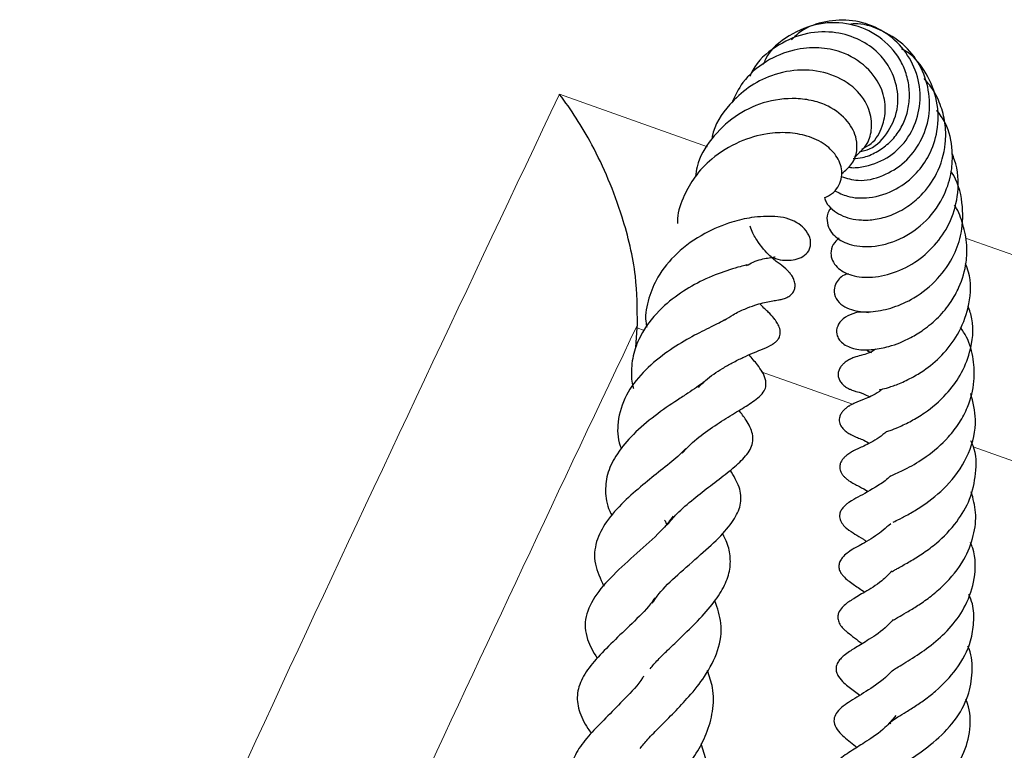
# Model space of a CAD drawing. Units: millimetres. Extents: x 0 to 420, y 0 to 297.
# Drawn here: x 380 to 386, y 177 to 181 of the extents above; entities that cross this region are included whole.
import ezdxf

# ---------------------------------------------------------------- set-up
doc = ezdxf.new("R2010")
doc.units = ezdxf.units.MM

msp = doc.modelspace()

# ---------------------------------------------------------------- linework, layer by layer
at = {"color": 8, "linetype": 'Continuous', "lineweight": 18}
for p, q in [((383.2207, 180.4475), (384.0367, 180.1583)), ((385.4568, 179.655), (387.8479, 178.8075)), ((383.6877, 179.1471), (383.6491, 179.1608)), ((384.8352, 178.7406), (384.3316, 178.919))]:
    msp.add_line(p, q, dxfattribs=at)
at = {"color": 7, "linetype": 'Continuous', "lineweight": 25}
for p, q in [((383.6425, 179.0522), (383.6491, 179.1608)), ((383.6491, 179.1608), (383.6502, 179.1773))]:
    msp.add_line(p, q, dxfattribs=at)
at = {"color": 8, "linetype": 'Continuous', "lineweight": 18, "flags": 128}
msp.add_lwpolyline([(387.4706, 177.8068), (385.8346, 178.3865), (385.4996, 178.5052)], dxfattribs=at)
at = {"color": 7, "linetype": 'Continuous', "lineweight": 25}
for points, knots in [([(384.8378, 180.0929), (384.8549, 180.0942), (384.8989, 180.0974), (384.9663, 180.1265), (385.0342, 180.1739), (385.0896, 180.2369), (385.1285, 180.3116), (385.1483, 180.3939), (385.1497, 180.4787), (385.1329, 180.5622), (385.0864, 180.6657), (384.9867, 180.7718), (384.8272, 180.8438), (384.648, 180.8454), (384.4817, 180.7783), (384.3739, 180.6884), (384.3472, 180.6218), (384.3433, 180.6121)], [0, 0, 0, 0, 0.0344861, 0.0885177, 0.142243, 0.1956478, 0.2488548, 0.3019155, 0.3548054, 0.4074518, 0.4599276, 0.5639122, 0.6671476, 0.7695584, 0.8743186, 0.9817662, 1, 1, 1, 1]), ([(384.8116, 180.0461), (384.8125, 180.0459), (384.8363, 180.0408), (384.9101, 180.0481), (385.0256, 180.087), (385.137, 180.1886), (385.2004, 180.3237), (385.2146, 180.4727), (385.173, 180.617), (385.0859, 180.7391), (384.9623, 180.8245), (384.8166, 180.8624), (384.6688, 180.8499), (384.5566, 180.8069), (384.511, 180.7592), (384.4994, 180.7471)], [0, 0, 0, 0, 0.00194, 0.051971, 0.148819, 0.242206, 0.33372, 0.424688, 0.51536, 0.606197, 0.696923, 0.787672, 0.878419, 0.968945, 1, 1, 1, 1]), ([(384.7729, 179.9945), (384.8031, 179.985), (384.874, 179.9627), (385.0022, 179.9922), (385.1252, 180.0669), (385.2146, 180.1838), (385.263, 180.3231), (385.2599, 180.4718), (385.2104, 180.6119), (385.1168, 180.73), (384.9904, 180.8054), (384.885, 180.841), (384.829, 180.8333), (384.8208, 180.8322)], [0, 0, 0, 0, 0.077926, 0.182568, 0.284194, 0.383958, 0.482848, 0.581773, 0.680919, 0.78092, 0.881631, 0.982685, 1, 1, 1, 1]), ([(384.8722, 180.13), (384.8916, 180.1346), (384.9571, 180.1503), (385.0404, 180.2412), (385.0925, 180.3728), (385.081, 180.5031), (385.035, 180.6072), (384.9641, 180.6929), (384.8593, 180.76), (384.7215, 180.7975), (384.5613, 180.7867), (384.4064, 180.7138), (384.303, 180.6242), (384.2741, 180.5571), (384.269, 180.5453)], [0, 0, 0, 0, 0.04314, 0.145915, 0.251247, 0.342793, 0.41448, 0.484964, 0.567017, 0.658902, 0.75944, 0.865786, 0.976442, 1, 1, 1, 1]), ([(384.8862, 180.1451), (384.9041, 180.1543), (384.9565, 180.181), (385.0005, 180.2637), (385.0218, 180.3679), (384.9999, 180.4856), (384.918, 180.6032), (384.7886, 180.6825), (384.6467, 180.7085), (384.5038, 180.6965), (384.3552, 180.6348), (384.2318, 180.5299), (384.1881, 180.4382), (384.1695, 180.3992)], [0, 0, 0, 0, 0.047481, 0.139175, 0.21456, 0.300404, 0.413075, 0.528816, 0.613042, 0.702911, 0.809636, 0.919112, 1, 1, 1, 1]), ([(384.7362, 179.9164), (384.7588, 179.9049), (384.814, 179.8769), (384.9337, 179.8717), (385.072, 179.9133), (385.1853, 180.0039), (385.2642, 180.1148), (385.3094, 180.251), (385.3081, 180.4109), (385.2476, 180.5621), (385.1725, 180.6607), (385.1163, 180.6914), (385.1052, 180.6974)], [0, 0, 0, 0, 0.075264, 0.18328, 0.310899, 0.420816, 0.510384, 0.613766, 0.735576, 0.855514, 0.971581, 1, 1, 1, 1]), ([(384.8446, 180.1003), (384.8712, 180.1234), (384.9206, 180.1662), (384.9458, 180.2653), (384.931, 180.3726), (384.8569, 180.484), (384.7217, 180.5635), (384.5563, 180.5912), (384.3962, 180.5597), (384.2596, 180.4902), (384.1429, 180.3803), (384.0709, 180.2771), (384.0612, 180.2067), (384.0607, 180.2025)], [0, 0, 0, 0, 0.089335, 0.16587, 0.252678, 0.359779, 0.47283, 0.584938, 0.6929, 0.78206, 0.868484, 0.99223, 1, 1, 1, 1]), ([(384.6803, 179.8785), (384.6828, 179.8703), (384.6903, 179.8457), (384.7216, 179.8119), (384.7832, 179.7712), (384.8657, 179.7516), (384.9628, 179.7561), (385.0507, 179.7795), (385.1372, 179.8254), (385.2268, 179.8992), (385.3094, 180.013), (385.3489, 180.1518), (385.3494, 180.2788), (385.325, 180.3801), (385.2848, 180.468), (385.2459, 180.5146), (385.2293, 180.5346)], [0, 0, 0, 0, 0.028642, 0.086018, 0.139996, 0.245395, 0.307575, 0.376872, 0.451887, 0.518391, 0.619734, 0.736494, 0.805699, 0.876027, 0.946947, 1, 1, 1, 1]), ([(383.6502, 179.1773), (383.6498, 179.2665), (383.649, 179.4637), (383.5799, 179.7428), (383.4926, 179.9817), (383.3801, 180.217), (383.2844, 180.3653), (383.221, 180.447), (383.2207, 180.4475)], [0, 0, 0, 0, 0.187609, 0.415261, 0.572642, 0.730226, 0.998573, 1, 1, 1, 1]), ([(384.7751, 180.0101), (384.796, 180.0274), (384.8369, 180.061), (384.8615, 180.1306), (384.859, 180.212), (384.8116, 180.3068), (384.7216, 180.3769), (384.619, 180.4141), (384.499, 180.4297), (384.3473, 180.411), (384.1824, 180.331), (384.0552, 180.2081), (383.9816, 180.0881), (383.9723, 180.0124), (383.9701, 179.9943)], [0, 0, 0, 0, 0.073557, 0.143605, 0.203019, 0.294602, 0.401437, 0.464948, 0.52917, 0.646624, 0.75349, 0.861471, 0.96687, 1, 1, 1, 1]), ([(384.7162, 179.8221), (384.7118, 179.8163), (384.6955, 179.7947), (384.6916, 179.7519), (384.7039, 179.7054), (384.7411, 179.6567), (384.816, 179.6148), (384.9418, 179.6002), (385.0976, 179.6416), (385.2464, 179.7424), (385.3406, 179.8803), (385.3835, 180.0161), (385.3873, 180.1497), (385.3635, 180.2709), (385.3157, 180.3366), (385.2985, 180.3602)], [0, 0, 0, 0, 0.020639, 0.0770425, 0.1286576, 0.1748813, 0.2623197, 0.3636345, 0.4766425, 0.5908109, 0.699946, 0.780062, 0.8503955, 0.9460185, 1, 1, 1, 1]), ([(384.6798, 179.8783), (384.6897, 179.8822), (384.7165, 179.8927), (384.7484, 179.924), (384.7718, 179.9675), (384.7801, 180.0266), (384.7564, 180.1028), (384.6868, 180.1743), (384.5912, 180.2201), (384.4795, 180.239), (384.3535, 180.2331), (384.2064, 180.1901), (384.0667, 180.1056), (383.966, 179.9987), (383.9038, 179.8865), (383.8698, 179.7977), (383.8712, 179.7442), (383.8714, 179.7352)], [0, 0, 0, 0, 0.028543, 0.077472, 0.124316, 0.167975, 0.245425, 0.323524, 0.406955, 0.481204, 0.553828, 0.651893, 0.75757, 0.83712, 0.905841, 0.983985, 1, 1, 1, 1]), ([(384.7606, 179.6541), (384.752, 179.647), (384.7281, 179.6273), (384.7137, 179.5843), (384.7176, 179.5409), (384.7464, 179.4911), (384.8151, 179.4483), (384.9289, 179.433), (385.0607, 179.459), (385.1924, 179.5236), (385.302, 179.625), (385.3837, 179.7527), (385.4231, 179.911), (385.4162, 180.0415), (385.3876, 180.109), (385.3826, 180.1209)], [0, 0, 0, 0, 0.031199, 0.086583, 0.137112, 0.186933, 0.280555, 0.375663, 0.476654, 0.577359, 0.669669, 0.760616, 0.861127, 0.975568, 1, 1, 1, 1]), ([(384.8124, 179.4589), (384.8041, 179.4569), (384.7729, 179.449), (384.7406, 179.4081), (384.7295, 179.3558), (384.7483, 179.3087), (384.7902, 179.2748), (384.855, 179.2502), (384.9417, 179.2456), (385.0593, 179.2701), (385.1839, 179.3253), (385.3052, 179.423), (385.3947, 179.5499), (385.4426, 179.6954), (385.4456, 179.8532), (385.4139, 179.9707), (385.3788, 180.0196), (385.3782, 180.0205)], [0, 0, 0, 0, 0.023344, 0.087612, 0.129145, 0.18032, 0.230003, 0.27692, 0.36623, 0.446161, 0.526928, 0.628098, 0.721148, 0.79562, 0.894129, 0.998143, 1, 1, 1, 1]), ([(384.9222, 179.2442), (384.9084, 179.2462), (384.8753, 179.2512), (384.8225, 179.2366), (384.7709, 179.2044), (384.7446, 179.1601), (384.7468, 179.1207), (384.7638, 179.0908), (384.7963, 179.0609), (384.8598, 179.0384), (384.9424, 179.0384), (385.0458, 179.058), (385.1396, 179.0956), (385.2321, 179.153), (385.3101, 179.2177), (385.3765, 179.298), (385.4318, 179.3996), (385.4631, 179.5061), (385.4676, 179.6242), (385.4461, 179.7283), (385.4193, 179.8023), (385.3976, 179.8346), (385.3962, 179.8367)], [0, 0, 0, 0, 0.032355, 0.0773576, 0.1178144, 0.155636, 0.1932195, 0.217814, 0.2469553, 0.3130881, 0.3845009, 0.4435274, 0.5245305, 0.5727963, 0.6320028, 0.6924192, 0.7420487, 0.8206475, 0.8727896, 0.9362313, 0.9958927, 1, 1, 1, 1]), ([(384.3828, 179.5544), (384.3879, 179.5519), (384.4275, 179.5323), (384.4816, 179.5304), (384.5427, 179.5415), (384.5822, 179.5652), (384.6024, 179.5989), (384.6053, 179.6316), (384.5991, 179.6654), (384.5712, 179.7101), (384.5051, 179.7594), (384.4174, 179.7786), (384.2878, 179.7726), (384.1618, 179.7438), (384.0128, 179.6833), (383.8672, 179.5801), (383.7629, 179.4534), (383.7095, 179.3235), (383.6902, 179.2291), (383.6998, 179.1753), (383.7017, 179.1647)], [0, 0, 0, 0, 0.011344, 0.088911, 0.126921, 0.16526, 0.204246, 0.223986, 0.243357, 0.279636, 0.316696, 0.413896, 0.498402, 0.567083, 0.655097, 0.752686, 0.842606, 0.911127, 0.982388, 1, 1, 1, 1]), ([(384.1297, 179.2024), (384.1455, 179.213), (384.1836, 179.2387), (384.2417, 179.2655), (384.3145, 179.2929), (384.3693, 179.3056), (384.4077, 179.3114), (384.4218, 179.3135), (384.4358, 179.3161), (384.4471, 179.3186), (384.4597, 179.3223), (384.4766, 179.3292), (384.4943, 179.3403), (384.5094, 179.3574), (384.5183, 179.3787), (384.5195, 179.4014), (384.5132, 179.426), (384.5016, 179.4476), (384.4903, 179.4623), (384.4823, 179.4712), (384.475, 179.4788), (384.454, 179.4986), (384.4239, 179.5198), (384.3753, 179.5578), (384.3184, 179.6224), (384.2808, 179.6884), (384.2729, 179.7172), (384.2718, 179.7212)], [0, 0, 0, 0, 0.046932, 0.1127693, 0.1752274, 0.2937788, 0.3607203, 0.3938676, 0.4074517, 0.4194044, 0.4303447, 0.4410386, 0.4619543, 0.4801043, 0.4960747, 0.5166896, 0.5389191, 0.5596021, 0.5757997, 0.5819231, 0.5885352, 0.6053977, 0.6875412, 0.783662, 0.9197521, 0.9887408, 1, 1, 1, 1]), ([(384.2539, 179.5081), (384.254, 179.5081), (384.2556, 179.5089), (384.2442, 179.5051), (384.218, 179.4986), (384.1433, 179.4767), (384.0337, 179.4375), (383.9006, 179.3646), (383.7739, 179.2681), (383.6811, 179.1523), (383.6291, 179.0331), (383.6141, 178.9318), (383.6185, 178.8616), (383.6279, 178.8294), (383.6287, 178.8268)], [0, 0, 0, 0, 0.001508, 0.030814, 0.096523, 0.173517, 0.309123, 0.430076, 0.555065, 0.704459, 0.806472, 0.910488, 0.992787, 1, 1, 1, 1]), ([(384.2519, 179.5038), (384.264, 179.5104), (384.3103, 179.5356), (384.3616, 179.5449), (384.4008, 179.5506), (384.4062, 179.5516), (384.4089, 179.5521)], [0, 0, 0, 0, 0.1397694, 0.5370217, 0.773179, 1, 1, 1, 1]), ([(384.9829, 178.8195), (384.9829, 178.8195), (384.9827, 178.8193), (384.9986, 178.8234), (385.0314, 178.8318), (385.0927, 178.8525), (385.166, 178.8878), (385.2513, 178.9407), (385.3441, 179.0211), (385.4313, 179.1431), (385.4842, 179.2953), (385.49, 179.4279), (385.4635, 179.498), (385.4578, 179.5128)], [0, 0, 0, 0, 0.015632, 0.048982, 0.124756, 0.210889, 0.304259, 0.384606, 0.510003, 0.642581, 0.792126, 0.955856, 1, 1, 1, 1]), ([(383.9861, 178.833), (383.9988, 178.846), (384.0388, 178.8865), (384.1059, 178.9305), (384.1762, 178.9711), (384.2558, 179.0097), (384.318, 179.0352), (384.372, 179.0568), (384.4025, 179.0753), (384.4176, 179.0878), (384.4293, 179.1027), (384.4356, 179.1185), (384.4378, 179.1332), (384.4364, 179.1491), (384.4305, 179.1693), (384.4185, 179.1918), (384.3946, 179.2232), (384.3691, 179.2507), (384.3452, 179.2696), (384.3264, 179.2919), (384.3254, 179.2929)], [0, 0, 0, 0, 0.055421, 0.172954, 0.241651, 0.321647, 0.492676, 0.596126, 0.628316, 0.651583, 0.675239, 0.688838, 0.70412, 0.72079, 0.737468, 0.770354, 0.803928, 0.882977, 0.994365, 1, 1, 1, 1]), ([(385.0224, 178.5893), (385.022, 178.5891), (385.0205, 178.5881), (385.0424, 178.596), (385.089, 178.6141), (385.1575, 178.6465), (385.2495, 178.7011), (385.347, 178.7852), (385.4343, 178.9006), (385.4904, 179.0409), (385.5076, 179.1757), (385.4792, 179.2578), (385.4712, 179.2811)], [0, 0, 0, 0, 0.019936, 0.083291, 0.160552, 0.252344, 0.340956, 0.494463, 0.616993, 0.749573, 0.928888, 1, 1, 1, 1]), ([(384.138, 179.2094), (384.1377, 179.2092), (384.1371, 179.2087), (384.1199, 179.1974), (384.0829, 179.1788), (384.0178, 179.1474), (383.9199, 179.0973), (383.7965, 179.0193), (383.676, 178.9164), (383.5794, 178.789), (383.5381, 178.6504), (383.5399, 178.5494), (383.5602, 178.5004), (383.5625, 178.4948)], [0, 0, 0, 0, 0.052258, 0.120846, 0.182327, 0.240126, 0.34679, 0.46269, 0.589693, 0.721883, 0.86448, 0.984602, 1, 1, 1, 1]), ([(385.0426, 178.3441), (385.0433, 178.3444), (385.0447, 178.345), (385.0605, 178.3524), (385.0907, 178.366), (385.1508, 178.3948), (385.2486, 178.4518), (385.3513, 178.541), (385.4258, 178.6368), (385.4783, 178.7393), (385.5095, 178.8584), (385.503, 178.9899), (385.477, 179.0922), (385.4411, 179.1457), (385.4296, 179.1629)], [0, 0, 0, 0, 0.031911, 0.064283, 0.123532, 0.178684, 0.295446, 0.43616, 0.52031, 0.603256, 0.731086, 0.836215, 0.947432, 1, 1, 1, 1]), ([(384.964, 179.0447), (384.9606, 179.0424), (384.9253, 179.0189), (384.8737, 179.0068), (384.8584, 179.0032), (384.8344, 178.994), (384.8266, 178.9906), (384.8207, 178.9877), (384.8094, 178.9818), (384.795, 178.9724), (384.7794, 178.9586), (384.7669, 178.9429), (384.758, 178.9244), (384.7547, 178.9041), (384.7579, 178.8831), (384.7675, 178.8636), (384.7821, 178.8467), (384.7972, 178.8353), (384.8094, 178.828), (384.8177, 178.8238), (384.8253, 178.8205), (384.8348, 178.8167), (384.8446, 178.8135), (384.8647, 178.8075), (384.8785, 178.8057), (384.9159, 178.788), (384.9274, 178.7825)], [0, 0, 0, 0, 0.019068, 0.197934, 0.352318, 0.375627, 0.385091, 0.393606, 0.401822, 0.42988, 0.452856, 0.479837, 0.511056, 0.544329, 0.576696, 0.607538, 0.636504, 0.662947, 0.674601, 0.685799, 0.697173, 0.709236, 0.736664, 0.76959, 0.929403, 1, 1, 1, 1]), ([(384.9155, 179.0357), (384.9153, 179.0356), (384.9134, 179.0349), (384.9192, 179.0336), (384.9325, 179.0276), (384.9387, 179.0248)], [0, 0, 0, 0, 0.064386, 0.5632394, 1, 1, 1, 1]), ([(383.8975, 178.47), (383.9085, 178.4828), (383.9451, 178.5255), (384.0268, 178.5886), (384.127, 178.656), (384.2211, 178.7123), (384.2837, 178.7507), (384.3324, 178.7897), (384.3551, 178.8239), (384.3598, 178.8444), (384.3538, 178.8965), (384.3167, 178.9525), (384.2808, 178.9942), (384.2654, 179.0122)], [0, 0, 0, 0, 0.053358, 0.177979, 0.305871, 0.434271, 0.562259, 0.625632, 0.689887, 0.756947, 0.787449, 0.908769, 1, 1, 1, 1]), ([(384.016, 178.8633), (384.0151, 178.8625), (384.0068, 178.855), (383.977, 178.8335), (383.9289, 178.8015), (383.852, 178.7515), (383.7451, 178.6775), (383.6253, 178.5781), (383.5371, 178.4717), (383.4832, 178.3653), (383.4706, 178.2629), (383.4816, 178.1809), (383.5059, 178.135), (383.5102, 178.1269)], [0, 0, 0, 0, 0.008211, 0.076689, 0.143972, 0.211399, 0.346661, 0.485137, 0.616054, 0.73529, 0.853676, 0.974356, 1, 1, 1, 1]), ([(384.9986, 178.8235), (384.9933, 178.8192), (384.9547, 178.7883), (384.9038, 178.7704), (384.8581, 178.7515), (384.8313, 178.739), (384.82, 178.7327), (384.8134, 178.7287), (384.8051, 178.7233), (384.7932, 178.7142), (384.7796, 178.7004), (384.7687, 178.6839), (384.7627, 178.6671), (384.7614, 178.6496), (384.7649, 178.6324), (384.7739, 178.6147), (384.7863, 178.6005), (384.7991, 178.5898), (384.8134, 178.5799), (384.8406, 178.5655), (384.8704, 178.553), (384.8984, 178.5427), (384.9249, 178.5262), (384.9257, 178.5258)], [0, 0, 0, 0, 0.0322927, 0.2326176, 0.381021, 0.4302887, 0.4489291, 0.4576332, 0.4672356, 0.4894446, 0.5149901, 0.5419218, 0.5680686, 0.5892912, 0.6102798, 0.6353695, 0.665695, 0.6824259, 0.6996122, 0.7360509, 0.82192, 0.994991, 1, 1, 1, 1]), ([(385.0594, 178.091), (385.0592, 178.0908), (385.0584, 178.09), (385.0699, 178.0964), (385.1051, 178.1135), (385.1697, 178.1482), (385.2608, 178.2067), (385.3798, 178.3062), (385.4832, 178.4671), (385.5246, 178.6421), (385.498, 178.7516), (385.4864, 178.7993)], [0, 0, 0, 0, 0.015893, 0.060054, 0.147469, 0.234152, 0.316992, 0.482486, 0.6698, 0.855962, 1, 1, 1, 1]), ([(383.8166, 178.0782), (383.8328, 178.0977), (383.873, 178.1459), (383.9592, 178.2192), (384.0548, 178.2939), (384.1468, 178.3631), (384.2268, 178.43), (384.2731, 178.4861), (384.288, 178.5366), (384.285, 178.5875), (384.2542, 178.649), (384.2232, 178.6886), (384.2098, 178.7056)], [0, 0, 0, 0, 0.082022, 0.203844, 0.32073, 0.444635, 0.567995, 0.692589, 0.754818, 0.811763, 0.918935, 1, 1, 1, 1]), ([(385.0221, 178.5892), (385.0086, 178.578), (384.9627, 178.5401), (384.8911, 178.5068), (384.8575, 178.4922), (384.831, 178.4779), (384.8206, 178.4718), (384.8089, 178.464), (384.7973, 178.455), (384.7857, 178.4439), (384.7748, 178.4298), (384.7667, 178.4128), (384.7636, 178.3945), (384.7662, 178.3767), (384.7729, 178.3611), (384.7809, 178.3497), (384.7881, 178.3415), (384.7968, 178.333), (384.8255, 178.3102), (384.863, 178.2913), (384.8929, 178.277), (384.9161, 178.2614), (384.9187, 178.2597)], [0, 0, 0, 0, 0.074142, 0.251656, 0.42019, 0.449397, 0.472525, 0.490993, 0.509672, 0.52978, 0.551504, 0.575099, 0.599939, 0.622945, 0.644041, 0.663538, 0.673797, 0.685304, 0.713503, 0.853873, 0.983698, 1, 1, 1, 1]), ([(385.0556, 177.8192), (385.0555, 177.8193), (385.0553, 177.8194), (385.0618, 177.8239), (385.0758, 177.8321), (385.107, 177.8492), (385.1582, 177.8782), (385.226, 177.9207), (385.3156, 177.9869), (385.4099, 178.0855), (385.4878, 178.2173), (385.5167, 178.3596), (385.5186, 178.4725), (385.4911, 178.5289), (385.4867, 178.5378)], [0, 0, 0, 0, 0.017181, 0.047394, 0.081512, 0.120842, 0.205897, 0.292694, 0.380822, 0.536291, 0.675367, 0.81825, 0.971189, 1, 1, 1, 1]), ([(383.9161, 178.4966), (383.9026, 178.4821), (383.8687, 178.4457), (383.7811, 178.3775), (383.6754, 178.2928), (383.5698, 178.2005), (383.4749, 178.0949), (383.4173, 177.982), (383.4072, 177.8634), (383.4467, 177.7795), (383.4659, 177.7387)], [0, 0, 0, 0, 0.078905, 0.198867, 0.310558, 0.438072, 0.579453, 0.715912, 0.861973, 1, 1, 1, 1]), ([(383.7335, 177.6452), (383.7445, 177.6623), (383.7767, 177.7123), (383.8741, 177.8031), (383.9978, 177.9109), (384.1106, 178.0129), (384.19, 178.1095), (384.2248, 178.1941), (384.2193, 178.28), (384.1804, 178.3456), (384.1616, 178.3773)], [0, 0, 0, 0, 0.073158, 0.214451, 0.365737, 0.510688, 0.643459, 0.763814, 0.885843, 1, 1, 1, 1]), ([(385.0445, 178.3449), (385.0421, 178.3426), (385.0197, 178.3207), (384.9529, 178.2766), (384.8774, 178.2346), (384.8318, 178.2121), (384.7996, 178.1886), (384.7839, 178.1738), (384.771, 178.1562), (384.7637, 178.1361), (384.7628, 178.1208), (384.7663, 178.1016), (384.7809, 178.0765), (384.8321, 178.0299), (384.8631, 178.0193), (384.9053, 177.9888), (384.9108, 177.9848)], [0, 0, 0, 0, 0.013504, 0.130512, 0.374652, 0.494606, 0.52078, 0.549469, 0.578281, 0.605087, 0.628198, 0.649643, 0.690973, 0.738401, 0.965778, 1, 1, 1, 1]), ([(385.0627, 177.5528), (385.0623, 177.5522), (385.0614, 177.5507), (385.0709, 177.5578), (385.0969, 177.5734), (385.1415, 177.5991), (385.201, 177.6352), (385.2687, 177.683), (385.3589, 177.7612), (385.4507, 177.8719), (385.5044, 178.0125), (385.5209, 178.1402), (385.4991, 178.2204), (385.4888, 178.2583)], [0, 0, 0, 0, 0.036881, 0.085626, 0.143959, 0.212995, 0.288075, 0.369086, 0.452792, 0.622621, 0.759521, 0.886474, 1, 1, 1, 1]), ([(383.847, 178.1239), (383.8299, 178.101), (383.7845, 178.0403), (383.6636, 177.9345), (383.5296, 177.8146), (383.4172, 177.6946), (383.3661, 177.5877), (383.3607, 177.5111), (383.3741, 177.4324), (383.4078, 177.3756), (383.4282, 177.3412)], [0, 0, 0, 0, 0.093131, 0.248007, 0.405183, 0.561452, 0.719816, 0.802706, 0.880523, 1, 1, 1, 1]), ([(383.8, 178.1016), (383.8018, 178.0988), (383.8078, 178.0895), (383.8107, 178.0803), (383.8127, 178.0738)], [0, 0, 0, 0, 0.298957, 1, 1, 1, 1]), ([(385.0456, 178.0818), (385.0172, 178.0579), (384.9515, 178.0026), (384.8707, 177.9617), (384.8305, 177.9394), (384.7885, 177.9067), (384.7707, 177.8853), (384.7604, 177.8644), (384.7583, 177.8407), (384.7651, 177.8189), (384.7768, 177.8011), (384.7948, 177.7817), (384.8199, 177.7619), (384.8506, 177.7403), (384.882, 177.7188), (384.9018, 177.7052)], [0, 0, 0, 0, 0.149087, 0.344816, 0.49796, 0.55036, 0.578961, 0.60868, 0.637515, 0.666114, 0.6949, 0.723565, 0.782854, 0.862768, 1, 1, 1, 1]), ([(383.7208, 177.2835), (383.7343, 177.2996), (383.7611, 177.3316), (383.8185, 177.387), (383.8976, 177.4624), (383.9921, 177.5538), (384.0825, 177.6584), (384.1386, 177.7522), (384.1652, 177.8404), (384.1608, 177.9251), (384.1425, 177.9875), (384.1217, 178.0214), (384.118, 178.0275)], [0, 0, 0, 0, 0.077174, 0.153088, 0.237162, 0.395782, 0.533057, 0.654411, 0.768287, 0.874777, 0.977679, 1, 1, 1, 1]), ([(385.0523, 177.2697), (385.0521, 177.2694), (385.0513, 177.2679), (385.0562, 177.2745), (385.094, 177.2987), (385.1775, 177.3471), (385.2811, 177.4203), (385.3842, 177.5162), (385.466, 177.6367), (385.5134, 177.7824), (385.5149, 177.904), (385.4889, 177.9675), (385.4846, 177.9779)], [0, 0, 0, 0, 0.022714, 0.091232, 0.152745, 0.277728, 0.401214, 0.525234, 0.655872, 0.805004, 0.968186, 1, 1, 1, 1]), ([(385.0534, 177.8213), (385.0342, 177.8025), (384.9826, 177.7521), (384.9045, 177.7069), (384.8399, 177.6688), (384.7908, 177.637), (384.7625, 177.603), (384.7536, 177.5782), (384.7526, 177.5613), (384.7603, 177.5343), (384.7767, 177.5113), (384.7948, 177.4937), (384.8248, 177.4686), (384.8593, 177.4433), (384.8888, 177.4217)], [0, 0, 0, 0, 0.106094, 0.285381, 0.43551, 0.542658, 0.597841, 0.631076, 0.673464, 0.71522, 0.754736, 0.790154, 0.820677, 1, 1, 1, 1]), ([(383.7476, 177.6746), (383.7396, 177.6632), (383.7051, 177.6143), (383.6198, 177.532), (383.5145, 177.4311), (383.4199, 177.3365), (383.3489, 177.2438), (383.3134, 177.1506), (383.3237, 177.0533), (383.3606, 176.9776), (383.3902, 176.9365), (383.3964, 176.9279)], [0, 0, 0, 0, 0.041688, 0.178221, 0.314806, 0.451493, 0.58424, 0.711777, 0.836768, 0.965786, 1, 1, 1, 1]), ([(385.046, 176.9803), (385.0459, 176.9804), (385.0362, 176.9902), (385.0453, 176.9891), (385.0479, 176.9929), (385.0703, 177.0091), (385.1159, 177.037), (385.1712, 177.071), (385.2316, 177.1118), (385.3156, 177.177), (385.4159, 177.2823), (385.4865, 177.4151), (385.504, 177.5383), (385.5041, 177.6247), (385.4827, 177.6748), (385.4756, 177.6914)], [0, 0, 0, 0, 0.001651, 0.141291, 0.22231, 0.290966, 0.35136, 0.409725, 0.467617, 0.526938, 0.652309, 0.789901, 0.873386, 0.95789, 1, 1, 1, 1]), ([(383.6651, 176.8448), (383.6785, 176.861), (383.7091, 176.8981), (383.7756, 176.9648), (383.8541, 177.0436), (383.9404, 177.1351), (384.0308, 177.2488), (384.1014, 177.3869), (384.1228, 177.5223), (384.0912, 177.6164), (384.0773, 177.6579)], [0, 0, 0, 0, 0.079556, 0.181781, 0.284608, 0.393365, 0.525543, 0.688325, 0.862621, 1, 1, 1, 1]), ([(385.0589, 177.5538), (385.0445, 177.5383), (384.9981, 177.4885), (384.9132, 177.4369), (384.85, 177.3977), (384.8025, 177.3684), (384.7691, 177.3393), (384.755, 177.3211), (384.7468, 177.3039), (384.7427, 177.2857), (384.7456, 177.2624), (384.7701, 177.2165), (384.816, 177.1827), (384.8559, 177.1519), (384.8752, 177.137)], [0, 0, 0, 0, 0.077594, 0.249766, 0.403044, 0.52764, 0.573604, 0.607652, 0.626733, 0.651278, 0.682124, 0.718684, 0.863646, 1, 1, 1, 1]), ([(385.0344, 176.6879), (385.0325, 176.6923), (385.0289, 176.7006), (385.0286, 176.6998), (385.0384, 176.7119), (385.0627, 176.7296), (385.1096, 176.7587), (385.1812, 176.8034), (385.2855, 176.8764), (385.401, 176.9927), (385.476, 177.1265), (385.4981, 177.2623), (385.493, 177.3562), (385.472, 177.4024), (385.4697, 177.4076)], [0, 0, 0, 0, 0.109871, 0.20533, 0.262355, 0.322062, 0.374103, 0.423252, 0.534897, 0.657691, 0.778349, 0.883702, 0.987075, 1, 1, 1, 1]), ([(383.6844, 177.2418), (383.6826, 177.2388), (383.6565, 177.1952), (383.5831, 177.1217), (383.487, 177.0221), (383.3972, 176.9322), (383.324, 176.845), (383.282, 176.7544), (383.2809, 176.6806), (383.3108, 176.5937), (383.3531, 176.54), (383.3749, 176.5123)], [0, 0, 0, 0, 0.009942, 0.1456858, 0.2724387, 0.3999425, 0.5317037, 0.6604208, 0.7811403, 0.8871752, 1, 1, 1, 1]), ([(383.619, 176.4009), (383.6197, 176.402), (383.6327, 176.4225), (383.679, 176.4714), (383.7553, 176.551), (383.8594, 176.6608), (383.9613, 176.7867), (384.0354, 176.9283), (384.0694, 177.0496), (384.0724, 177.1675), (384.047, 177.2424), (384.0363, 177.274)], [0, 0, 0, 0, 0.006183, 0.121845, 0.225801, 0.325399, 0.53358, 0.646124, 0.771444, 0.9036, 1, 1, 1, 1]), ([(385.0511, 177.2701), (385.044, 177.2626), (385.0028, 177.2193), (384.9174, 177.1632), (384.8284, 177.1072), (384.7604, 177.0651), (384.7307, 177.0111), (384.7329, 176.9747), (384.7633, 176.9273), (384.8109, 176.8886), (384.8473, 176.8598), (384.8593, 176.8503)], [0, 0, 0, 0, 0.038719, 0.225547, 0.417254, 0.57584, 0.632319, 0.695814, 0.778828, 0.926785, 1, 1, 1, 1]), ([(385.0317, 176.3832), (385.0285, 176.3867), (385.0069, 176.4098), (385.0136, 176.4146), (385.0275, 176.4296), (385.0506, 176.4471), (385.0914, 176.4731), (385.1445, 176.5063), (385.2015, 176.5443), (385.2761, 176.6001), (385.3663, 176.6838), (385.4509, 176.8077), (385.4871, 176.9473), (385.4845, 177.0532), (385.4622, 177.1066), (385.459, 177.1144)], [0, 0, 0, 0, 0.03291, 0.219055, 0.27302, 0.329408, 0.385765, 0.440112, 0.492531, 0.541456, 0.641554, 0.751634, 0.869551, 0.981061, 1, 1, 1, 1]), ([(385.0733, 177.0252), (385.0538, 177.0024), (385.0037, 176.9438), (384.9114, 176.8832), (384.832, 176.8326), (384.7718, 176.7954), (384.7339, 176.7558), (384.7201, 176.7289), (384.7185, 176.7038), (384.7236, 176.6846), (384.7457, 176.642), (384.7882, 176.6076), (384.8298, 176.5738), (384.8424, 176.5635)], [0, 0, 0, 0, 0.10371, 0.267011, 0.410586, 0.566943, 0.622853, 0.663145, 0.697196, 0.721631, 0.754355, 0.925626, 1, 1, 1, 1]), ([(383.5617, 175.9243), (383.5758, 175.9459), (383.6033, 175.9877), (383.6932, 176.0822), (383.7974, 176.1932), (383.8971, 176.3177), (383.9786, 176.4546), (384.0303, 176.6082), (384.0424, 176.7481), (384.0119, 176.8382), (384.0012, 176.87)], [0, 0, 0, 0, 0.134807, 0.261273, 0.386946, 0.51551, 0.635164, 0.76431, 0.916809, 1, 1, 1, 1])]:
    msp.add_open_spline(points, degree=3, knots=knots, dxfattribs=at)
at = {"color": 8, "linetype": 'Continuous', "lineweight": 18}
msp.add_open_spline([(380.249, 174.0451), (380.7446, 175.1327), (381.7357, 177.308), (382.7257, 179.401), (383.2207, 180.4475)], degree=3, dxfattribs=at)
msp.add_open_spline([(383.6502, 179.1773), (383.6502, 179.1773), (383.2299, 178.2917), (382.4154, 176.5594), (381.601, 174.7775), (381.2069, 173.9152)], degree=3, knots=[0, 0, 0, 0, 0.000019, 0.516112, 1, 1, 1, 1], dxfattribs=at)

doc.saveas('drawing.dxf')
